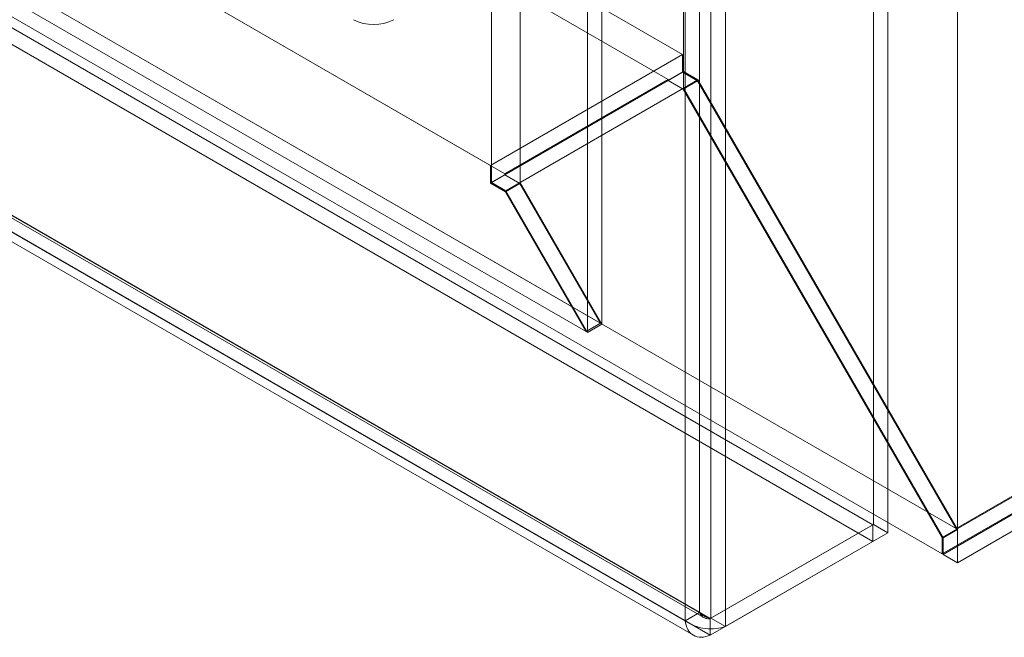
# Model space of a CAD drawing. Units: millimetres. Extents: x 63 to 4369, y 73 to 3116.
# Drawn here: x 3911 to 4002, y 1707 to 1764 of the extents above; entities that cross this region are included whole.
import ezdxf

# ---------------------------------------------------------------- set-up
doc = ezdxf.new("R2010")
doc.units = ezdxf.units.MM
doc.header["$LTSCALE"] = 5

msp = doc.modelspace()

# ---------------------------------------------------------------- linework, layer by layer
at = {"color": 7, "linetype": 'Continuous', "lineweight": 0}
for p, q in [((3997.229, 1716.644), (3997.229, 2121.852)), ((3997.229, 1713.582), (3997.229, 2121.852)), ((3972.038, 1758.744), (3972.038, 2108.836)), ((3974.561, 2108.436), (3974.561, 1708.475)), ((3972.038, 1757.213), (3972.038, 2107.305)), ((3973.5, 1709.015), (3973.5, 2107.895)), ((3975.887, 2107.67), (3975.887, 1707.71)), ((3972.175, 1708.25), (3972.175, 2107.13)), ((3964.525, 1735.526), (3964.525, 2102.97)), ((3963.199, 1734.761), (3963.199, 2102.204)), ((3954.361, 1748.539), (3954.361, 2098.631)), ((3957.012, 1748.539), (3957.012, 2098.631)), ((3494.83, 2035.762), (3971.95, 1760.326)), ((3493.504, 2033.466), (3970.624, 1758.03)), ((3477.152, 2025.557), (3954.272, 1750.121)), ((3478.478, 2024.791), (3955.598, 1749.355)), ((3469.675, 2021.197), (3964.4, 1735.598)), ((3469.675, 2021.194), (3997.104, 1716.716)), ((3468.35, 2020.431), (3963.074, 1734.833)), ((3466.302, 2019.061), (3989.436, 1717.062)), ((3468.313, 2018.919), (3995.815, 1714.398)), ((3466.302, 2017.53), (3989.436, 1715.531)), ((3451.302, 2010.474), (3973.5, 1709.015)), ((3974.499, 1708.439), (3451.364, 2010.438)), ((3449.976, 2009.708), (3972.175, 1708.25)), ((3451.223, 2010.266), (3973.89, 1708.537)), ((3450.286, 2008.642), (3972.952, 1706.913)), ((3974.499, 1706.908), (3451.364, 2008.907)), ((4149.699, 1804.722), (3995.815, 1715.887)), ((4149.662, 1804.786), (3997.104, 1716.716)), ((4149.699, 1803.234), (3995.815, 1714.398)), ((4149.876, 1803.234), (3995.903, 1714.347)), ((3997.229, 1713.582), (4152.527, 1803.234)), ((3989.499, 1717.098), (3989.499, 1774.184)), ((3990.824, 1716.333), (3990.824, 1773.419)), ((3971.95, 1760.326), (3954.272, 1750.121)), ((3971.95, 1760.326), (3971.95, 1758.693)), ((3972.038, 1758.744), (3954.361, 1748.539)), ((3971.95, 1758.693), (3970.624, 1757.928)), ((3971.95, 1758.693), (3973.327, 1757.898)), ((3973.364, 1757.979), (3972.038, 1758.744)), ((3970.624, 1758.03), (3955.598, 1749.355)), ((3970.624, 1758.03), (3970.624, 1757.928)), ((3970.624, 1757.928), (3972.002, 1757.132)), ((3973.327, 1757.898), (3972.002, 1757.132)), ((3973.364, 1757.979), (3972.038, 1757.213)), ((3973.327, 1757.898), (3997.104, 1716.716)), ((3997.229, 1716.644), (3973.364, 1757.979)), ((3957.012, 1748.539), (3972.038, 1757.213)), ((3972.002, 1757.132), (3995.815, 1715.887)), ((3995.903, 1715.878), (3972.038, 1757.213)), ((3954.272, 1750.121), (3954.272, 1748.488)), ((3955.598, 1749.253), (3954.272, 1748.488)), ((3955.598, 1749.355), (3955.598, 1749.253)), ((3955.598, 1749.253), (3956.976, 1748.458)), ((3954.272, 1748.488), (3955.65, 1747.693)), ((3955.686, 1747.774), (3954.361, 1748.539)), ((3956.976, 1748.458), (3955.65, 1747.693)), ((3955.65, 1747.693), (3963.074, 1734.833)), ((3957.012, 1748.539), (3955.686, 1747.774)), ((3963.199, 1734.761), (3955.686, 1747.774)), ((3956.976, 1748.458), (3964.4, 1735.598)), ((3964.525, 1735.526), (3957.012, 1748.539)), ((3964.4, 1735.598), (3963.074, 1734.833)), ((3963.199, 1734.761), (3964.525, 1735.526)), ((3974.499, 1708.439), (3989.436, 1717.062)), ((3989.499, 1717.098), (3974.561, 1708.475)), ((3989.436, 1717.062), (3989.436, 1715.531)), ((3989.499, 1717.098), (3990.824, 1716.333)), ((3990.824, 1716.333), (3975.887, 1707.71)), ((3997.229, 1716.644), (3995.903, 1715.878)), ((3974.499, 1706.908), (3989.436, 1715.531)), ((3995.815, 1715.887), (3995.815, 1714.398)), ((3995.903, 1714.347), (3995.903, 1715.878)), ((3995.903, 1714.347), (3997.229, 1713.582)), ((3972.175, 1708.25), (3973.5, 1709.015)), ((3974.499, 1708.439), (3974.499, 1706.908)), ((3974.561, 1708.475), (3975.887, 1707.71))]:
    msp.add_line(p, q, dxfattribs=at)
msp.add_arc((3943.537, 1767.099), 4.035, 242.60967, 297.39033, dxfattribs=at)
for points in [[(3973.5, 1709.015), (3973.578, 1708.935), (3973.733, 1708.774), (3974.031, 1708.608), (3974.329, 1708.503), (3974.484, 1708.484), (3974.561, 1708.475)], [(3974.499, 1708.439), (3974.39, 1708.43), (3974.173, 1708.414), (3973.881, 1708.522), (3973.641, 1708.721), (3973.547, 1708.917), (3973.5, 1709.015)], [(3972.175, 1708.25), (3972.446, 1708.08), (3972.988, 1707.742), (3974.031, 1707.5), (3975.073, 1707.472), (3975.616, 1707.63), (3975.887, 1707.71)], [(3974.499, 1706.908), (3974.216, 1706.822), (3973.652, 1706.651), (3972.921, 1706.86), (3972.375, 1707.388), (3972.241, 1707.963), (3972.175, 1708.25)]]:
    msp.add_open_spline(points, degree=3, dxfattribs=at)

doc.saveas('drawing.dxf')
